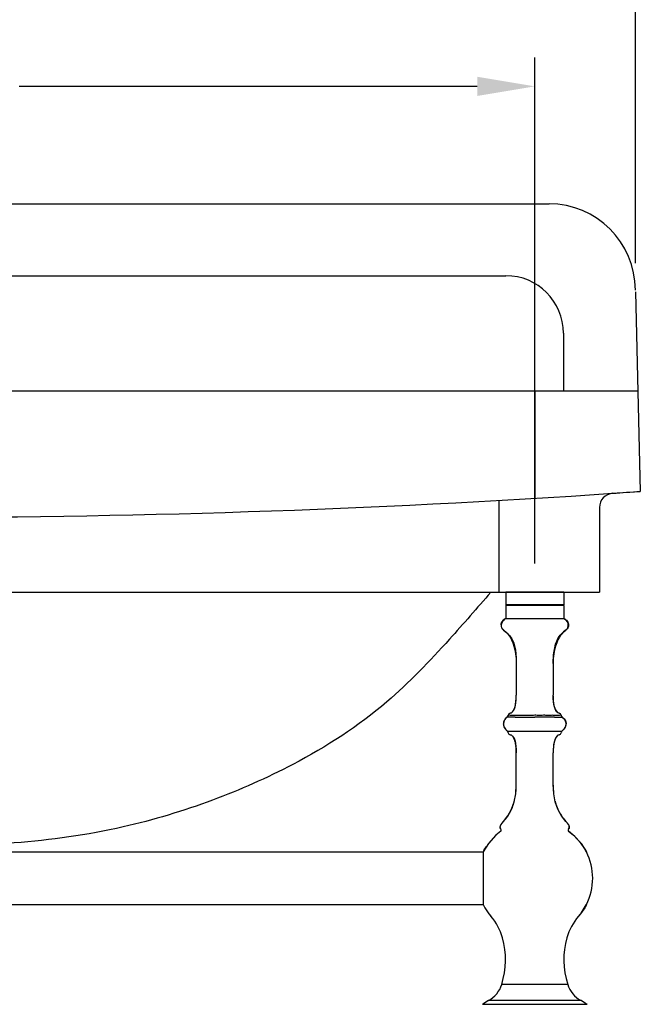
# Model space of a CAD drawing. Units: millimetres. Extents: x 13948 to 15254, y -4404 to -2983.
# Drawn here: x 14974 to 15190, y -3802 to -3460 of the extents above; entities that cross this region are included whole.
import ezdxf

# ---------------------------------------------------------------- set-up
doc = ezdxf.new("R2010")
doc.units = ezdxf.units.MM
doc.layers.add('图层2', color=3, linetype='Continuous')
doc.styles.get("Standard").update_dxf_attribs({"font": 'arial.ttf'})
doc.dimstyles.get("Standard").update_dxf_attribs({"dimscale": 0, "dimtxt": 30, "dimasz": 20, "dimexe": 10, "dimexo": 10, "dimgap": 7, "dimtad": 0, "dimdec": 0, "dimdsep": 46, "dimlunit": 6, "dimtxsty": 'Standard', "dimcen": 1, "dimadec": 0, "dimazin": 0, "dimtfac": 1, "dimtdec": 0, "dimtmove": 0, "dimatfit": 3, "dimfxl": 0, "dimtolj": 1, "dimtzin": 0, "dimarcsym": 0})

# ---------------------------------------------------------------- blocks, each defined once
blk = doc.blocks.new('*D2')
at = {"layer": 'DEFPOINTS', "color": 0}
for p in [(15188.53298391156, -3430.062377909191), (15188.53298391156, -3554.798676514578), (14677.67570172316, -3589.173676514286)]:
    blk.add_point(p, dxfattribs=at)
at = {"layer": '图层2', "color": 0, "lineweight": -2}
for p, q in [((14677.67570172316, -3579.173676514286), (14677.67570172316, -3420.062377909191)), ((15188.53298391156, -3544.798676514578), (15188.53298391156, -3420.062377909191)), ((14697.67570172316, -3430.062377909191), (14886.1942969387, -3430.062377909191)), ((15168.53298391156, -3430.062377909191), (14966.16974032206, -3430.062377909191))]:
    blk.add_line(p, q, dxfattribs=at)
at = {"layer": '图层2', "color": 0}
for points in [[(14697.67570172316, -3426.729044575858), (14697.67570172316, -3433.395711242525), (14677.67570172316, -3430.062377909191)], [(15168.53298391156, -3426.729044575858), (15168.53298391156, -3433.395711242525), (15188.53298391156, -3430.062377909191)]]:
    blk.add_solid(points, dxfattribs=at)
at = {"layer": '图层2', "color": 0, "insert": (14926.18201863038, -3430.062377909191), "char_height": 30, "attachment_point": 5}
blk.add_mtext('\\A1;512', dxfattribs=at)
blk = doc.blocks.new('*D3')
at = {"layer": 'DEFPOINTS', "color": 0}
for p in [(14713.53298391156, -3483.343172947316), (14713.53298391156, -3659.173676514286), (15153.53298391156, -3659.173676514286)]:
    blk.add_point(p, dxfattribs=at)
at = {"layer": '图层2', "color": 0, "lineweight": -2}
for p, q in [((14713.53298391156, -3649.173676514286), (14713.53298391156, -3473.343172947316)), ((15153.53298391156, -3649.173676514286), (15153.53298391156, -3473.343172947316)), ((14733.53298391156, -3483.343172947316), (14892.83925949137, -3483.343172947316)), ((15133.53298391156, -3483.343172947316), (14974.22670833175, -3483.343172947316))]:
    blk.add_line(p, q, dxfattribs=at)
at = {"layer": '图层2', "color": 0}
for points in [[(14733.53298391156, -3480.009839613982), (14733.53298391156, -3486.676506280649), (14713.53298391156, -3483.343172947316)], [(15133.53298391156, -3480.009839613982), (15133.53298391156, -3486.676506280649), (15153.53298391156, -3483.343172947316)]]:
    blk.add_solid(points, dxfattribs=at)
at = {"layer": '图层2', "color": 0, "insert": (14933.53298391156, -3483.343172947316), "char_height": 30, "attachment_point": 5}
blk.add_mtext('\\A1;440', dxfattribs=at)

msp = doc.modelspace()

# ---------------------------------------------------------------- linework, layer by layer
at = {"color": 7, "linetype": 'Continuous'}
for p, q in [((15143.44965057823, -3659.173676514286), (15143.44965057823, -3663.527843172882)), ((15163.61631724489, -3659.173676514286), (15143.44965057823, -3659.173676514286)), ((15163.61631724489, -3659.173676514286), (15163.61631724489, -3663.527843172882)), ((15143.67881787629, -3663.757009225016), (15143.44965121549, -3663.527842535619)), ((15163.61631724489, -3663.527843171415), (15143.44965057823, -3663.527843171415)), ((15143.44965057823, -3663.757009847619), (15143.44965057823, -3668.340343180952)), ((15163.61627397676, -3663.757009847619), (15143.44969384709, -3663.757009847619)), ((15163.38714994756, -3663.757009225016), (15163.61631660763, -3663.527842535619)), ((15163.61631724489, -3663.757009847619), (15163.61631724489, -3668.340343180952)), ((15143.44965057823, -3668.340343180952), (15142.53108524629, -3668.961772918084)), ((15143.45003901976, -3668.340343180952), (15163.61627397676, -3668.340343180952)), ((15163.61631724489, -3668.340343181686), (15164.53488257683, -3668.961772918084)), ((15141.79868680003, -3670.339111654484), (15141.82506771943, -3670.984222264952)), ((15141.82506771943, -3670.984222264952), (15142.00671560416, -3671.526553609081)), ((15142.00671560416, -3671.526553609081), (15142.28175298876, -3671.94261837175)), ((15142.28175298876, -3671.94261837175), (15142.62988113176, -3672.28257992775)), ((15147.05684998503, -3682.227332694417), (15147.11631724489, -3683.923676575153)), ((15160.00911783883, -3682.227332694417), (15159.94965057823, -3683.923676575153)), ((15160.17721669943, -3680.660153826952), (15160.00911783883, -3682.227332694417)), ((15147.11631724489, -3683.923676575153), (15147.11631724489, -3695.032086958552)), ((15159.94965057823, -3683.923676575153), (15159.94965057823, -3695.032086956351)), ((15147.01124294369, -3697.234728667952), (15147.08997934576, -3696.179397409282)), ((15147.08997934576, -3696.179397409282), (15147.11630758616, -3695.032086956351)), ((15159.97598847809, -3696.179397407815), (15159.94966023769, -3695.032088424483)), ((15146.17106812249, -3700.317085181819), (15146.45910403769, -3699.737038321753)), ((15146.45910403769, -3699.737038321753), (15146.69593441169, -3699.024683535015)), ((15146.69593441169, -3699.024683535015), (15146.87994556943, -3698.186888181013)), ((15146.87994556943, -3698.186888181013), (15147.01124294369, -3697.234728667952)), ((15143.31602513536, -3703.251942420685), (15142.86723761376, -3703.953645453486)), ((15143.96122635943, -3702.608959670019), (15143.31602513536, -3703.251942420685)), ((15143.95972511683, -3702.609036676616), (15143.31688357682, -3703.252423792415)), ((15145.03806403269, -3701.249054848285), (15145.45663096903, -3701.074323254616)), ((15145.45663096903, -3701.074323254616), (15145.83560499743, -3700.763256694418)), ((15145.83560499743, -3700.763256694418), (15146.17106812249, -3700.317085181819)), ((15162.02790548003, -3701.249055258219), (15161.60933695456, -3701.074323296414)), ((15163.10566332749, -3702.609754277752), (15163.7499426885, -3703.251942420685)), ((15163.10626388349, -3702.609054455549), (15163.74908424629, -3703.252423792415)), ((15163.74908424629, -3703.252423792415), (15164.19935095109, -3703.953386430613)), ((15163.7499426885, -3703.251942420685), (15164.19873021009, -3703.953645453486)), ((15142.86723761376, -3703.953645453486), (15142.64350473663, -3704.687213893484)), ((15142.64350473663, -3704.687213893484), (15142.65942327956, -3705.431025241613)), ((15142.64946960689, -3704.965928972614), (15142.66010517323, -3705.430579594951)), ((15142.65942327956, -3705.431025241613), (15142.91604355556, -3706.161495085019)), ((15142.66010517323, -3705.430579594951), (15142.91627804843, -3706.16097320982)), ((15142.91604355556, -3706.161495085019), (15143.39993537349, -3706.854935409153)), ((15142.91627804843, -3706.16097320982), (15143.39643253349, -3706.85576699595)), ((15143.39643253349, -3706.85576699595), (15144.07179061103, -3707.496753548748)), ((15143.39993537349, -3706.854935409153), (15144.07099889849, -3707.497895306219)), ((15163.66953528963, -3706.85576699595), (15162.99412288749, -3707.496796952551)), ((15163.66603245036, -3706.854935409153), (15163.02270608243, -3707.471314945817)), ((15164.14992426756, -3706.161495085019), (15163.66603245036, -3706.854935409153)), ((15164.14968977469, -3706.16097320982), (15163.66953528963, -3706.85576699595)), ((15164.40586265063, -3705.430579594951), (15164.14968977469, -3706.16097320982)), ((15164.40654454429, -3705.431025241613), (15164.14992426756, -3706.161495085019)), ((15164.19873021009, -3703.953645453486), (15164.37456230023, -3704.530158276082)), ((15164.19935095109, -3703.953386430613), (15164.42288251869, -3704.687009172486)), ((15164.42288251869, -3704.687009172486), (15164.40586265063, -3705.430579594951)), ((15164.41052257696, -3705.245147305417), (15164.40654454429, -3705.431025241613)), ((15144.06978708423, -3707.49918700322), (15162.99627848343, -3707.49909531748)), ((15145.03806789296, -3708.76496584575), (15145.45663417736, -3708.939698455083)), ((15162.02790152956, -3708.764965457818), (15161.60933364576, -3708.939698455083)), ((15147.08998040983, -3713.834667534085), (15147.11630758616, -3714.981932429416)), ((15147.11631724489, -3726.090344031617), (15147.11631724489, -3714.981932796086)), ((15159.94965057823, -3726.090344031617), (15159.94965057823, -3714.981932796086)), ((15159.97598842529, -3713.834623452681), (15159.94966023769, -3714.981932796086)), ((15146.93145951543, -3729.242921043818), (15147.11630661303, -3726.090344003751)), ((15160.13450830843, -3729.242921043818), (15159.94966121009, -3726.090344031617)), ((15146.38413474696, -3732.100579389485), (15146.93145951543, -3729.242921043818)), ((15160.68183307689, -3732.100579389485), (15160.13450830843, -3729.242921043818)), ((15145.48345739869, -3734.662589465753), (15146.38413474696, -3732.100579389485)), ((15161.58251042516, -3734.662589465753), (15160.68183307689, -3732.100579389485)), ((15142.65864083856, -3738.896646877216), (15144.23855256169, -3736.92822169688)), ((15144.23855256169, -3736.92822169688), (15145.48345739869, -3734.662589465753)), ((15162.82741537143, -3736.928221833281), (15161.58251042516, -3734.662589465753)), ((15164.40734888776, -3738.896669724219), (15162.82741526216, -3736.92822169688)), ((15141.52221944036, -3740.880185589685), (15141.60083111489, -3740.451073113948)), ((15141.58674442909, -3741.264409559485), (15141.52221944036, -3740.880185589685)), ((15141.60083111489, -3740.451073113948), (15141.81896484609, -3739.977361128681)), ((15141.81896484609, -3739.977361128681), (15142.17300602736, -3739.459338631753)), ((15142.17300602736, -3739.459338631753), (15142.65923649516, -3738.897404021149)), ((15164.89296493003, -3739.459342252948), (15164.40663407769, -3738.897301003218)), ((15165.24700297703, -3739.977361128681), (15164.89296179649, -3739.459338631753)), ((15165.27694471303, -3740.042382963948), (15165.24700297703, -3739.977361128681)), ((15165.46513670896, -3740.451073113948), (15165.24700297703, -3739.977361128681)), ((15165.47168244303, -3740.486799672951), (15165.46513670896, -3740.451073113948)), ((15165.54374888729, -3740.880188340419), (15165.46513670896, -3740.451073113948)), ((15165.47922339403, -3741.264409559485), (15165.54374838349, -3740.880185589685)), ((15141.79801701003, -3741.603452625019), (15141.58674309736, -3741.264407421816)), ((15165.26794941389, -3741.603454174553), (15165.47922339403, -3741.264409559485)), ((14933.53298391156, -3749.465343180952), (15135.59352215229, -3749.465343180952)), ((15135.59352215229, -3749.419509847617), (15135.59352215229, -3767.844509847615)), ((14933.53298391156, -3767.798676514286), (15135.59352215229, -3767.798676514286)), ((15169.65080063976, -3770.752671066216), (15171.47244567083, -3767.844509841018)), ((15168.76738470636, -3771.845919693747), (15169.65080063976, -3770.752671066216)), ((15164.99983315082, -3795.505974317816), (15142.06613467229, -3795.505974317816)), ((15135.34083883936, -3802.449318696481), (15171.72512898376, -3802.449318696481)), ((15169.63548810589, -3801.132811029286), (15137.43047971796, -3801.132811029286))]:
    msp.add_line(p, q, dxfattribs=at)
for points in [[(15142.53108524629, -3668.961772918082), (15142.00739498176, -3669.646495473818), (15141.79868680003, -3670.33911165448)], [(15164.53488257683, -3668.961772918082), (15165.05857284209, -3669.646495473818), (15165.26728102309, -3670.33911165448), (15165.24090010369, -3670.984222264952), (15165.05925221969, -3671.52655360908), (15164.78421483509, -3671.942618371751), (15164.43608669209, -3672.282579927748), (15164.02929368129, -3672.607004553552), (15163.57826169256, -3672.976458530014)], [(15142.62988113176, -3672.282579927748), (15143.03667414256, -3672.607004553552), (15143.48770613129, -3672.976458530014), (15143.96854230396, -3673.450968896751), (15144.46433969616, -3674.065843744879), (15144.95968615583, -3674.821920838817), (15145.43912730116, -3675.717480573482), (15145.88720875183, -3676.750803344547), (15146.28847612676, -3677.920169546952), (15146.62747504416, -3679.22385957562), (15146.88875112443, -3680.660153826952), (15147.05684998503, -3682.227332694419)], [(15163.57826169256, -3672.976458530014), (15163.09742551989, -3673.450968896751), (15162.60162812769, -3674.065843744879), (15162.10628166803, -3674.821920838817), (15161.62684052196, -3675.717480573482), (15161.17875907129, -3676.750803344547), (15160.77749169709, -3677.920169546952), (15160.43849277896, -3679.223859576347), (15160.17721669943, -3680.660153826952)], [(15161.60933685483, -3701.074323254615), (15161.23036282569, -3700.763256694415), (15160.89489970063, -3700.31708518182), (15160.60686378543, -3699.737038321021), (15160.37003341216, -3699.024683534283), (15160.18602225369, -3698.186888179552), (15160.05472487943, -3697.234728666487), (15159.97598847809, -3696.179397407816)], [(15143.31688357682, -3703.252423792414), (15142.86661687203, -3703.953386430613), (15142.64308530443, -3704.687009172484)], [(15162.71858920196, -3701.993505231882), (15162.72680225589, -3702.037115025952), (15162.84461770016, -3702.330242415816), (15163.05243896949, -3702.568490225617), (15163.10615098169, -3702.608959670018)], [(15145.45663417809, -3708.939698455083), (15145.83560751276, -3709.250765724412), (15146.17107000496, -3709.696937666754), (15146.45910535843, -3710.276984680814), (15146.69593525649, -3710.989339340681), (15146.87994604389, -3711.827134276681), (15147.01124315416, -3712.779293106279), (15147.08997939783, -3713.834623452683)], [(15161.60933364576, -3708.939698455083), (15161.23036031036, -3709.250765724412), (15160.89489781889, -3709.696937666754), (15160.60686246543, -3710.276984680814), (15160.37003256736, -3710.989339340681), (15160.18602177996, -3711.827134276681), (15160.05472466896, -3712.779293106279), (15159.97598842529, -3713.834623452683)], [(15141.72680592063, -3742.28243536315), (15139.99522928556, -3743.684647401481), (15137.41516718336, -3746.511348630483), (15135.57005874236, -3749.465343954615)], [(15165.33916190249, -3742.28243536315), (15167.07073853756, -3743.684647401481), (15169.65080063976, -3746.511348630483), (15171.49590908076, -3749.465343954615)], [(15171.47244567083, -3749.419510046347), (15170.91254614896, -3748.402383222819), (15169.45154361989, -3746.250818416221), (15167.49618068363, -3744.081285455016), (15165.33916494949, -3742.282436955952)], [(15135.79295176216, -3749.108495043146), (15135.97723192563, -3748.707796193687), (15136.73647984363, -3747.597918495084)], [(15135.57005724123, -3767.79867260708), (15136.15342167489, -3768.861636473149), (15137.61442420469, -3771.013201280482), (15138.29860195096, -3771.845943231549)], [(15171.49591058189, -3767.79867260708), (15170.91254614822, -3768.861636473149), (15169.45154361842, -3771.013201280482), (15168.76736587216, -3771.845943231549)], [(15171.40440292023, -3767.970717089213), (15171.08873589749, -3768.556223502287), (15170.35237152223, -3769.632649764549)], [(15136.28238777956, -3769.051560122817), (15136.18993741056, -3768.923422894549), (15136.17693277863, -3768.896260412678)], [(15169.22966044629, -3771.273842261819), (15169.14514624363, -3771.397386135751), (15168.76784458116, -3771.845391838221)]]:
    msp.add_lwpolyline(points, dxfattribs=at)
for centre, radius, start, end in [((15145.25217560509, -3702.140543355351), 0.9166666666666666, 103.5050613837411, 170.7645919504028), ((15161.81379221876, -3702.140543355351), 0.9166666666666666, 9.23431242013512, 76.49493861625886), ((15143.44260726136, -3708.167710186753), 0.9166666666666666, 9.235405806098514, 46.8275767376825), ((15145.25217560509, -3707.873476401482), 0.9166666666666666, 189.2354058069039, 256.4951541507988), ((15161.81379221876, -3707.873476401482), 0.9166666666666666, 283.5048458481352, 350.7645941936961), ((15163.62336056249, -3708.167710186753), 0.9166666666666666, 133.1640466733596, 170.7645941933318), ((15141.45822444629, -3741.911040712416), 0.4583333333333333, 305.8417026517078, 42.15212252886972), ((15165.60774337756, -3741.911040712416), 0.4583333333333333, 137.8486758202573, 234.1582973482923), ((15153.53298391156, -3758.632009847619), 20.16666666666666, 332.9643082106205, 27.03569178937942), ((15123.56095474169, -3784.629098495549), 19.50915910606667, 15.81651361260247, 40.93766045317276), ((15183.50501308216, -3784.629098495549), 19.50915910606667, 139.0623395468272, 164.1834863873976), ((15183.50501308143, -3784.629098495549), 19.50915910606667, 139.0623395468279, 164.1834863873963), ((15115.30395680569, -3786.968163973017), 28.09107277533333, 342.3060043120036, 15.81651361260247), ((15191.76201101816, -3786.968163973017), 28.09107277533333, 164.1834863873976, 197.6939956879964), ((15191.76201101742, -3786.968163973017), 28.09107277533333, 164.1834863873963, 197.693995688005), ((15133.14716958356, -3792.881062427485), 9.297209295733332, 297.4328822791671, 343.6004864719301), ((15173.91879824029, -3792.881062427485), 9.297209295733332, 196.3995135280699, 242.5671177208329), ((15173.21334287063, -3860.24619959575), 69.09997108006667, 121.187604184956, 123.2355826212665), ((15133.85262495249, -3860.24619959575), 69.09997108006667, 56.76441737873348, 58.81239581504404)]:
    msp.add_arc(centre, radius, start, end, dxfattribs=at)
for points, start_tangent, end_tangent in [([(15143.44965057823, -3668.340343181683), (15141.96465832809, -3671.435623542012), (15143.78656694556, -3673.258067337344), (15147.11049799849, -3683.38713462268)], (-0.894427190999916, -0.447213595499958), (0.02179255371164988, -0.9997625141015866)), ([(15160.01567973043, -3682.137788302482), (15163.27940087829, -3673.258067337344), (15165.10130949576, -3671.435623542012), (15164.50978022189, -3668.938552149818)], (0.0750571720335189, 0.9971792320973852), (-0.737934425803318, 0.6748724199538216)), ([(15164.50978022189, -3668.938552149818), (15163.61631724489, -3668.340343181683)], (-0.7379344254797171, 0.6748724203076608), (-0.8944271908809299, 0.44721359573793)), ([(15159.94965057823, -3683.923676575155), (15160.01567973043, -3682.137788302482)], (0, 1), (0.07505717204091485, 0.9971792320968287)), ([(15147.11049799849, -3683.38713462268), (15147.11602836289, -3683.803683842946)], (0.02179255382970781, -0.9997625140990132), (0.004820052363887107, -0.999988383480133)), ([(15147.01605089116, -3697.188027166215), (15147.06887422069, -3696.552477030483)], (0.1009840223087975, 0.9948880475904496), (0.06568667504357753, 0.997840298204938)), ([(15147.06887422069, -3696.552477030483), (15147.09145768269, -3696.147850441818)], (0.06568667611771223, 0.997840298134229), (0.04608014507155184, 0.9989377459232307)), ([(15147.09145768269, -3696.147850441818), (15147.11630758616, -3695.032087323015)], (0.04608014486319294, 0.9989377459328421), (0.0001472121471582171, 0.999999989164292)), ([(15159.95191736143, -3695.374256251219), (15159.96707992423, -3695.971349831815)], (0.01317989773177845, -0.9999131413756797), (0.03809212721780324, -0.9992742315520914)), ([(15159.96707992423, -3695.971349831815), (15160.5029389725, -3699.45950718435), (15162.02790548003, -3701.249055258216)], (0.03809212725624643, -0.999274231550626), (0.9717477909975608, -0.2360216741982845)), ([(15146.26967927543, -3700.14393081142), (15146.43633968729, -3699.79204726182)], (0.4705908361552001, 0.8823515540456366), (0.3880116991663446, 0.9216544478870843)), ([(15146.43633968729, -3699.79204726182), (15146.53328641996, -3699.543731262746)], (0.3880116989006732, 0.9216544479989307), (0.34033855232911, 0.9403029670263335)), ([(15146.63025248769, -3699.252624100619), (15146.68431800176, -3699.067089753086)], (0.2929765734732419, 0.956119619815365), (0.2669861905112095, 0.9637003549217529)), ([(15146.68431800176, -3699.067089753086), (15146.70618431876, -3698.986455081023)], (0.2669861885597766, 0.9637003554623831), (0.256535234851523, 0.9665348794946171)), ([(15146.70618431876, -3698.986455081023), (15146.87370759776, -3698.222059363949)], (0.2565352383676263, 0.966534878561382), (0.1761704742832466, 0.9843596720664739)), ([(15146.87370759776, -3698.222059363949), (15146.88383526036, -3698.164630288214)], (0.176170471081892, 0.984359672639419), (0.1711899577215166, 0.9852380414779495)), ([(15146.88383526036, -3698.164630288214), (15146.89258938376, -3698.113581415614)], (0.1711899609348415, 0.9852380409196183), (0.1668601543048304, 0.9859805722758275)), ([(15146.89258938376, -3698.113581415614), (15146.95715024422, -3697.687939275615)], (0.1668601503197181, 0.9859805729502388), (0.1339047561875661, 0.9909942059721383)), ([(15143.25956464556, -3703.323851465952), (15143.21224872783, -3703.385723736485), (15143.04062662296, -3703.635878855616)], (-0.6153755878345344, -0.7882340299031128), (-0.5294755607095964, -0.8483251915458236)), ([(15143.92323913249, -3702.639920473884), (15143.25956464556, -3703.323851465952)], (-0.7606878255970428, -0.6491178875893368), (-0.615375588701713, -0.788234029226105)), ([(15143.95972812936, -3702.609036676614), (15143.92323913249, -3702.639920473884)], (-0.7658776523938524, -0.6429863307751429), (-0.7606878243766192, -0.6491178890195264)), ([(15143.96008161143, -3702.609449026283), (15144.05691350189, -3702.487656147749), (15144.15374539236, -3702.340221024016), (15144.25057728283, -3702.173385804547), (15144.34740917329, -3701.99339263881)], (0.6653466171213537, 0.7465345799661065), (0.4657933269900856, 0.8848935396597194)), ([(15143.96122635943, -3702.608959670018), (15144.34739143836, -3701.99342642715)], (0.818853377612996, 0.5740027403870019), (0.1604911940700393, 0.9870372721564131)), ([(15146.74159335176, -3702.609122666551), (15145.57047939676, -3702.614366381952), (15144.68642515389, -3702.609229603418), (15144.14722267176, -3702.611218734149), (15143.96122635943, -3702.608959670018)], (-0.9999210249658523, -0.01256757061804778), (-0.9997875086465292, 0.02061401354337496)), ([(15144.58930935269, -3701.992354191148), (15144.55123732089, -3702.009475116944), (15144.50881094349, -3702.010666703681), (15144.46189282463, -3702.011234686476), (15144.41494677529, -3701.990880425815), (15144.34739143836, -3701.99342642715)], (-0.6039097959861042, 0.7970526697226616), (-0.7990413998765792, -0.6012760108995509)), ([(15153.53298399956, -3701.993411693015), (15151.79644032989, -3701.994690448147), (15150.11727460723, -3701.995322156151), (15148.55805313389, -3701.995790929947), (15147.17762981123, -3701.995584198884), (15146.02846981903, -3701.995033759616), (15145.15452220823, -3701.993882728412), (15144.58930935269, -3701.992354191148)], (-0.9999995781309651, -0.0009185520628388573), (-0.9999909083313002, 0.00426418277533129)), ([(15145.03806481149, -3701.249054659084), (15145.44863515116, -3701.079157723819)], (0.9717473697722651, 0.2360234084591716), (0.8572580825624122, 0.5148869583524296)), ([(15145.44863515116, -3701.079157723819), (15145.58686497769, -3700.986232486283)], (0.8572580831220217, 0.5148869574207111), (0.8013135158392826, 0.5982446400372406)), ([(15145.58686497769, -3700.986232486283), (15145.82259314876, -3700.776911164553)], (0.8013135171424866, 0.5982446382916756), (0.6930157247853624, 0.7209224682309595)), ([(15145.96073582449, -3700.619200182547), (15146.15380182656, -3700.345135092349)], (0.6251725612710866, 0.7804865589065259), (0.528540427519125, 0.8489081319423796)), ([(15146.15380182656, -3700.345135092349), (15146.26967927543, -3700.14393081142)], (0.5285404265933448, 0.8489081325187816), (0.4705908361589825, 0.8823515540436192)), ([(15146.76745519583, -3702.609018400478), (15148.25000282209, -3702.603090832686), (15149.89136222529, -3702.607956717881), (15151.70365315996, -3702.608683836951), (15153.54058814263, -3702.609449026283)], (0.9999668416656158, 0.008143437191588568), (0.999999907687622, -0.0004296798198974957)), ([(15162.53972561596, -3701.98678694888), (15162.01608007889, -3701.993736395415), (15161.15405048996, -3701.997944398477), (15160.00543146896, -3701.993893619153), (15158.61490937189, -3701.995405602152), (15157.03811973183, -3701.993632182885), (15155.32999567243, -3701.995007310484), (15153.53298399956, -3701.993411936483)], (-0.9990973660629651, -0.04247885504631334), (-0.9999999999791415, -6.458877021247133e-06)), ([(15160.41602234709, -3702.612555581013), (15158.91234284889, -3702.604385023019), (15157.27175005403, -3702.609305961748), (15155.45755457569, -3702.60461577661), (15153.54057911016, -3702.609036676614)], (-0.9999508149899945, 0.009918044204674322), (-0.9999999999960938, -2.795109900757522e-06)), ([(15160.41600730716, -3702.612580460815), (15161.55563500736, -3702.615209117618), (15162.42056879649, -3702.609064380477), (15162.94158149456, -3702.611365513744), (15163.10671278176, -3702.609386695883), (15163.10674442803, -3702.609385522547)], (0.9999508149906782, -0.009918044135747706), (0.1261386926531759, 0.9920126159559403)), ([(15163.10590686749, -3702.609469550079), (15162.97051438096, -3702.431698152613), (15162.84240873296, -3702.221527410888), (15162.71857638183, -3701.993426421285)], (-0.6714005596541696, 0.7410946555576204), (-0.4647381632171886, 0.8854481575165842)), ([(15163.10566579589, -3702.609757225749), (15163.32921302676, -3702.809517471417), (15163.53612909803, -3703.01224762835), (15163.72365951656, -3703.22030173835)], (0.7574100255979683, -0.6529395478324814), (0.643064391313097, -0.7658121105239302)), ([(15163.74507925556, -3703.247545829217), (15163.72296597096, -3703.220882977613)], (-0.6351519247589715, 0.7723872296167084), (-0.641582510083983, 0.7670540285757818)), ([(15163.75914474363, -3703.264745138083), (15163.74507925556, -3703.247545829217)], (-0.6309523623410179, 0.7758215751423062), (-0.6351519202595028, 0.7723872333167259)), ([(15164.03015721576, -3703.643181865619), (15163.75914474363, -3703.264745138083)], (-0.5275363922124522, 0.8495324331015679), (-0.6309523534747815, 0.7758215823529497)), ([(15142.63666391143, -3704.73570938815), (15142.63042933216, -3704.79438114268), (15142.63253752763, -3705.238479486746)], (-0.1186205075791837, -0.9929396634144781), (0.1007718333279793, -0.994909562527026)), ([(15142.63253752763, -3705.238479486746), (15142.66471934176, -3705.454540045749)], (0.1007718351231037, -0.9949095623452024), (0.1936449707846276, -0.981071671841472)), ([(15142.68589753103, -3704.462586431814), (15142.63666391143, -3704.73570938815)], (-0.2340673042106905, -0.9722203953320153), (-0.1186205073515172, -0.992939663441676)), ([(15142.66471934176, -3705.454540045749), (15142.66860454249, -3705.47379343961)], (0.1936449734280662, -0.9810716713197072), (0.2019651886991512, -0.9793927008885233)), ([(15142.66860454249, -3705.47379343961), (15142.86019937963, -3706.046922495013)], (0.2019651853511149, -0.9793927015789377), (0.4215355930451242, -0.9068118568898929)), ([(15142.83263663929, -3704.028382747615), (15142.79715083656, -3704.11340746175), (15142.68589753103, -3704.462586431814)], (-0.4005306724050174, -0.916283351623713), (-0.2340673046311567, -0.9722203952307858)), ([(15143.04062662296, -3703.635878855616), (15142.83263663929, -3704.028382747615)], (-0.5294755603837742, -0.8483251917491831), (-0.4005306724609533, -0.9162833515992619)), ([(15142.90932389683, -3706.148559531611), (15142.85950937016, -3706.04724407268)], (-0.4587629198233696, 0.8885587112820047), (-0.4233141161535705, 0.9059829794566351)), ([(15142.92302211543, -3706.174764533883), (15142.90932389683, -3706.148559531611)], (-0.4677275128351682, 0.8838727135380001), (-0.4587629251356982, 0.888558708539249)), ([(15143.21668487969, -3706.630699050284), (15142.97841000476, -3706.274735301485), (15142.92302211543, -3706.174764533883)], (-0.6050072026878444, 0.796219997673903), (-0.4677275104473813, 0.8838727148015686)), ([(15143.21500743323, -3706.631967354681), (15143.39042572829, -3706.848846878353)], (0.601200853702705, -0.7990979498829531), (0.6547121481865475, -0.7558782990779379)), ([(15143.39042572829, -3706.848846878353), (15143.40304399916, -3706.863349621547)], (0.654712132606799, -0.7558783125725047), (0.6580633795593808, -0.7529625412215979)), ([(15143.40304399916, -3706.863349621547), (15143.58155184296, -3707.055966687948)], (0.6580633805035001, -0.75296254039647), (0.7000962993766884, -0.7140484378521296)), ([(15163.62165622176, -3706.90989760508), (15163.70274706163, -3706.817126942477)], (0.6686376375653357, 0.7435884006835011), (0.6472868143841927, 0.7622465348719953)), ([(15163.70274706163, -3706.817126942477), (15163.71988283523, -3706.796818510752)], (0.6472868171473419, 0.7622465325255757), (0.6424629572371734, 0.7663167416793567)), ([(15163.71988283523, -3706.796818510752), (15164.09521038636, -3706.261326317616), (15164.11606745703, -3706.223954458553)], (0.6424629565222676, 0.7663167422787182), (0.4812612992881237, 0.8765771853108585)), ([(15164.12479666983, -3703.806077686618), (15164.09521038636, -3703.752693378351), (15164.03015721576, -3703.643181865619)], (-0.4760232707772141, 0.879432683994951), (-0.5275363908709929, 0.8495324339345776)), ([(15164.11606745703, -3706.223954458553), (15164.13302036003, -3706.192644924616)], (0.4812612993507739, 0.8765771852764621), (0.4709887574968376, 0.8821392125461749)), ([(15164.26258223496, -3704.097851846948), (15164.12479666983, -3703.806077686618)], (-0.3748761274497532, 0.9270749101708429), (-0.476023271484647, 0.8794326836120284)), ([(15164.13302036003, -3706.192644924616), (15164.24149364069, -3705.966861137814)], (0.4709887593803305, 0.8821392115405466), (0.3932201326149813, 0.9194443579174635)), ([(15164.24149364069, -3705.966861137814), (15164.39385628996, -3705.490501140884)], (0.393220134492637, 0.9194443571144438), (0.2088797830078852, 0.9779413255664057)), ([(15164.39348520569, -3704.521784306816), (15164.26258223496, -3704.097851846948)], (-0.209595966589694, 0.9777880807155158), (-0.3748761273253604, 0.927074910221143)), ([(15164.43489216616, -3704.787627189616), (15164.39348520569, -3704.521784306816)], (-0.09672957267408536, 0.995310700118455), (-0.2095959660739909, 0.9777880808260604)), ([(15164.39385628996, -3705.490501140884), (15164.43217652576, -3705.25275842395)], (0.2088797814534817, 0.977941325898413), (0.1081714104505976, 0.994132257781191)), ([(15164.43217652576, -3705.25275842395), (15164.44557151909, -3705.00700984762), (15164.43489216616, -3704.787627189616)], (0.1081714097545415, 0.9941322578569289), (-0.0967295727752313, 0.9953107001086251)), ([(15143.58155184296, -3707.055966687948), (15143.95406351436, -3707.400223686017), (15144.07179061103, -3707.496753548744)], (0.7000963006950653, -0.7140484365595129), (0.7812608833454778, -0.6242046396449195)), ([(15145.44333069449, -3708.931690108954), (15145.03806789296, -3708.764965845751)], (-0.8592583689889233, 0.5115418412236635), (-0.9717468443474062, 0.2360255717096307)), ([(15145.46208276923, -3708.943029633482), (15145.44333069449, -3708.931690108954)], (-0.8521348972513589, 0.5233221922357357), (-0.8592583732752549, 0.5115418340237315)), ([(15145.80343016536, -3709.217428415285), (15145.46208276923, -3708.943029633482)], (-0.7022454246729544, 0.7119349433241088), (-0.8521349016768206, 0.5233221850296769)), ([(15145.85796392669, -3709.274787481146), (15145.80343016536, -3709.217428415285)], (-0.6758428627567, 0.7370457413626569), (-0.7022454260617299, 0.7119349419542348)), ([(15146.14972773529, -3709.662358626286), (15145.85796392669, -3709.274787481146)], (-0.5305829948572247, 0.8476329899008996), (-0.6758428646651786, 0.7370457396126545)), ([(15146.20813280436, -3709.759356039612), (15146.14972773529, -3709.662358626286)], (-0.5013280093071282, 0.865257318422764), (-0.5305829953649627, 0.8476329895830765)), ([(15146.43775181229, -3710.22533029635), (15146.20813280436, -3709.759356039612)], (-0.3873159698420816, 0.9219470372560932), (-0.50132800724767, 0.8652573196160088)), ([(15146.46710164196, -3710.296762381621), (15146.43775181229, -3710.22533029635)], (-0.3728672210405297, 0.9278847102272527), (-0.3873159693167978, 0.9219470374767683)), ([(15146.67724993856, -3710.921590145618), (15146.56302884989, -3710.554512569549), (15146.46710164196, -3710.296762381621)], (-0.2703705260308342, 0.9627563443851254), (-0.3728672173751089, 0.9278847117001894)), ([(15162.02790153029, -3708.764965457819), (15160.50293897323, -3710.554512569549), (15159.97584891303, -3713.83755888995)], (-0.971747117057656, -0.2360244489245432), (-0.04740530708287803, -0.9988757364459196)), ([(15162.99407224716, -3707.496837410544), (15163.02393064643, -3707.472828004617)], (0.7812746154061608, 0.624187452070254), (0.777318336885638, 0.6291074654948435)), ([(15163.02393064643, -3707.472828004617), (15163.11190430876, -3707.400223686017), (15163.60140658796, -3706.932265107017)], (0.7773183354895836, 0.6291074672197933), (0.6736218947257916, 0.7390761415077844)), ([(15163.60140658796, -3706.932265107017), (15163.62165622176, -3706.90989760508)], (0.6736218916732981, 0.7390761442899423), (0.6686376481778515, 0.7435883911406846)), ([(15146.72390325663, -3711.095526574215), (15146.67724993856, -3710.921590145618)], (-0.2480826485254812, 0.968738870646049), (-0.2703705280919763, 0.9627563438062956)), ([(15146.86182724649, -3711.726685004686), (15146.72390325663, -3711.095526574215)], (-0.1819785683241391, 0.9833024970326765), (-0.2480826462674511, 0.9687388712243041)), ([(15146.88686392776, -3711.866899002415), (15146.86182724649, -3711.726685004686)], (-0.1696947207322457, 0.9854966776989181), (-0.1819785694022773, 0.9833024968331469)), ([(15146.89615930763, -3711.921649146948), (15146.88686392776, -3711.866899002415)], (-0.165087212461173, 0.9862789728478448), (-0.1696947148365101, 0.985496678714117)), ([(15146.98026219976, -3712.505706154551), (15146.89615930763, -3711.921649146948)], (-0.1214484591698385, 0.9925977391497889), (-0.1650872139451759, 0.9862789725994465)), ([(15147.08089864409, -3713.659142456882), (15147.01389176789, -3712.804857098948)], (-0.0558722088955251, 0.9984379281022607), (-0.1022720343068915, 0.9947564681864252)), ([(15147.09026278569, -3713.840594995548), (15147.08089864409, -3713.659142456882)], (-0.0472642683412964, 0.9988824199765266), (-0.05587221064490488, 0.998437928004366)), ([(15147.11630758616, -3714.981932796086), (15147.09026278569, -3713.840594995548)], (-0.0001471984214723679, 0.9999999891663123), (-0.04726426804381445, 0.9988824199906026)), ([(15159.97584891303, -3713.83755888995), (15159.95045388549, -3714.779761244811)], (-0.04740530705673891, -0.99887573644716), (-0.007749531922100999, -0.9999699719266516)), ([(15147.08310089396, -3727.456503720284), (15147.11082340636, -3726.64831786268)], (0.04923906782553018, 0.9987870214413447), (0.01961390957657116, 0.9998076287722164)), ([(15147.11082340636, -3726.64831786268), (15147.11489945196, -3726.371544425819)], (0.01961390922067679, 0.9998076287791984), (0.009869809035517277, 0.9999512922485787)), ([(15147.11489945196, -3726.371544425819), (15147.11593766423, -3726.23219374915)], (0.009869807728023816, 0.9999512922614842), (0.00503871639354253, 0.9999873055879787)), ([(15159.95003016109, -3726.232193962546), (15159.95106866889, -3726.371574561416)], (0.005038724882558654, -0.9999873055452044), (0.009870860815436304, -0.999951281866653)), ([(15159.95106866889, -3726.371574561416), (15159.95514593329, -3726.648395158953)], (0.009870860101963162, -0.9999512818736958), (0.01961665772154439, -0.9998075748561999)), ([(15159.95514593329, -3726.648395158953), (15159.98287219669, -3727.456610547152)], (0.0196166586489604, -0.9998075748380035), (0.04924310295758697, -0.9987868225057379)), ([(15146.92209256296, -3729.31846546808), (15146.96060826583, -3728.99348631982)], (0.1246864458180115, 0.9921961954317665), (0.1107515102023044, 0.9938481287339171)), ([(15146.96060826583, -3728.99348631982), (15147.08310089396, -3727.456503720284)], (0.1107515094639446, 0.9938481288161979), (0.04923906826480137, 0.9987870214196891)), ([(15159.98287219669, -3727.456610547152), (15160.10537748289, -3728.993647169154)], (0.04924310304273886, -0.9987868225015397), (0.1107583232891119, -0.9938473694799341)), ([(15160.10537748289, -3728.993647169154), (15160.14386896816, -3729.318415392415)], (0.1107583242207885, -0.9938473693761044), (0.1246842723237362, -0.9921964685661306)), ([(15145.53940453316, -3734.53540219675), (15146.32490152529, -3732.316648958214)], (0.3986985730731825, 0.9170820289534675), (0.2701722962807244, 0.9628119911604761)), ([(15146.32490152529, -3732.316648958214), (15146.44952487103, -3731.849464562881)], (0.2701722958446524, 0.9628119912828411), (0.2454015730276926, 0.9694215120140125)), ([(15160.61642884936, -3731.849408848618), (15160.74111573476, -3732.316825130553)], (0.2453986657231023, -0.9694222479710898), (0.2701817878683364, -0.9628093276990358)), ([(15160.74111573476, -3732.316825130553), (15161.52662507989, -3734.535544321879)], (0.2701817881541603, -0.9628093276188285), (0.3987073677782534, -0.9170782054325228)), ([(15142.65854532776, -3738.896746507146), (15144.16237642283, -3737.041138644613)], (0.6920316594488479, 0.7218671500494214), (0.5631228511379267, 0.826373193252475)), ([(15144.16237642283, -3737.041138644613), (15144.27169445216, -3736.878376417145)], (0.56312285106911, 0.8263731932993695), (0.5519729745326276, 0.833862000204832)), ([(15144.27169445216, -3736.878376417145), (15145.39597031036, -3734.855713844822)], (0.5519729729215115, 0.8338620012713066), (0.4186917201550577, 0.9081284289535257)), ([(15145.39597031036, -3734.855713844822), (15145.53940453316, -3734.53540219675)], (0.418691719851934, 0.9081284290932806), (0.3986985734638024, 0.9170820287836464)), ([(15161.52662507989, -3734.535544321879), (15161.66996763016, -3734.855649027681)], (0.3987073682059167, -0.9170782052465928), (0.4186876397025162, -0.9081303102310462)), ([(15161.66996763016, -3734.855649027681), (15162.79436453163, -3736.878514131283)], (0.4186876400702783, -0.9081303100614919), (0.551982386700878, -0.8338557697659726)), ([(15162.79436453163, -3736.878514131283), (15162.90344746676, -3737.040927420413)], (0.5519823863428536, -0.8338557700029718), (0.5631083508848697, -0.8263830741028779)), ([(15162.90344746676, -3737.040927420413), (15164.40734888776, -3738.89666972422)], (0.5631083513703197, -0.8263830737720859), (0.6920263259086896, -0.721872263111224)), ([(15141.56979103256, -3741.21594131548), (15141.52204962603, -3740.892916916352)], (-0.3051677969117048, 0.9522985958868451), (0.007785751626616602, 0.9999696905764738)), ([(15141.52204962603, -3740.892916916352), (15141.59320381683, -3740.474707192544)], (0.007785752441843491, 0.9999696905701264), (0.3007839924671258, 0.9536922930775609)), ([(15141.59320381683, -3740.474707192544), (15141.63852447829, -3740.346705369883)], (0.300783992742863, 0.9536922929905962), (0.3646272020716024, 0.9311535874974843)), ([(15141.63852447829, -3740.346705369883), (15141.78752410416, -3740.032959190618)], (0.3646272044272304, 0.9311535865750521), (0.4837608743849934, 0.8752002150446873)), ([(15141.78752410416, -3740.032959190618), (15141.87850302956, -3739.878117304884)], (0.4837608749872814, 0.8752002147117766), (0.5277472706887127, 0.849401447067648)), ([(15141.87850302956, -3739.878117304884), (15142.10755623929, -3739.544946386216)], (0.5277472716946392, 0.8494014464426493), (0.5998525182057409, 0.8001105901075373)), ([(15142.10755623929, -3739.544946386216), (15142.22125261036, -3739.398211260682)], (0.5998525181260675, 0.8001105901672693), (0.624380795095452, 0.7811201077401423)), ([(15142.22125261036, -3739.398211260682), (15142.65923649516, -3738.897404021146)], (0.6243807958029244, 0.7811201071746309), (0.6864543195884165, 0.7271729279328296)), ([(15164.40663407769, -3738.89730100322), (15164.84562753149, -3739.399352864878)], (0.6864644710900398, -0.7271633447383552), (0.6242035449405268, -0.7812617579810751)), ([(15164.84562753149, -3739.399352864878), (15164.96106201256, -3739.548484583152)], (0.6242035434174821, -0.7812617591979397), (0.5992146183258604, -0.8005884343310197)), ([(15164.96106201256, -3739.548484583152), (15165.18724486909, -3739.877763382086)], (0.5992146185359768, -0.8005884341737546), (0.5278389540378831, -0.8493444758166109)), ([(15165.18724486909, -3739.877763382086), (15165.28208174676, -3740.039559264681)], (0.5278389545142723, -0.8493444755205511), (0.4817000771041366, -0.8763361431082646)), ([(15165.28208174676, -3740.039559264681), (15165.42209545503, -3740.333180858884)], (0.4817000784182306, -0.87633614238594), (0.3707867615069854, -0.9287180290546545)), ([(15165.42209545503, -3740.333180858884), (15165.47611079809, -3740.485432719083)], (0.3707867624686826, -0.928718028670701), (0.29494964750754, -0.955512797106966)), ([(15165.47611079809, -3740.485432719083), (15165.53682372289, -3740.771900322477)], (0.2949496476035203, -0.9555127970773387), (0.1071174843549524, -0.9942463701444761)), ([(15165.54393111476, -3740.894767312878), (15165.48382389029, -3741.252040536149)], (0.006174923676890738, -0.9999809349770549), (-0.3422237938331989, -0.9396184730700076)), ([(15165.53682372289, -3740.771900322477), (15165.54393111476, -3740.894767312878)], (0.1071174832702842, -0.9942463702613353), (0.006174923325693324, -0.9999809349792235)), ([(15141.58347703456, -3741.25567824715), (15141.56979103256, -3741.21594131548)], (-0.3459532400855828, 0.938251754954014), (-0.3051677976158295, 0.9522985956612057)), ([(15141.59056669663, -3741.274317312286), (15141.58347703456, -3741.25567824715)], (-0.3650337404245479, 0.9309942901820955), (-0.3459532356746851, 0.9382517565804052)), ([(15141.61593227936, -3741.333271144947), (15141.59056669663, -3741.274317312286)], (-0.4248343751428253, 0.9052710940359276), (-0.3650337398479575, 0.930994290408171)), ([(15141.67900994089, -3741.447860833351), (15141.61593227936, -3741.333271144947)], (-0.5363286955736493, 0.8440092003670743), (-0.4248343789227618, 0.9052710922620424)), ([(15141.75990661683, -3741.559249192483), (15141.67900994089, -3741.447860833351)], (-0.634815549670243, 0.7726637159184243), (-0.5363286989642172, 0.8440091982125255)), ([(15141.79801351203, -3741.603448753746), (15141.75990661683, -3741.559249192483)], (-0.6704238107714433, 0.7419783783579519), (-0.6348155435428903, 0.7726637209526178)), ([(15165.38778410836, -3741.446558547751), (15165.26794941389, -3741.603454174553)], (-0.5351115091820619, -0.8447814348936037), (-0.670428043821665, -0.7419745535107357)), ([(15165.41895512296, -3741.394044313084), (15165.38778410836, -3741.446558547751)], (-0.484978209470334, -0.874526235363439), (-0.5351115040018445, -0.8447814381749186)), ([(15165.47019473629, -3741.287321392009), (15165.41895512296, -3741.394044313084)], (-0.3783083189982807, -0.9256796507305836), (-0.4849782150055776, -0.8745262322938083)), ([(15165.48382389029, -3741.252040536149), (15165.47019473629, -3741.287321392009)], (-0.3422237961642072, -0.9396184722210176), (-0.3783083256129264, -0.9256796480272991))]:
    msp.add_spline(points, degree=3, dxfattribs=dict(at, start_tangent=start_tangent, end_tangent=end_tangent))
at = {"layer": '图层2', "color": 0}
for p, q in [((14708.53298391156, -3524.173676514286), (15158.53298391156, -3524.173676514286)), ((14723.53298391156, -3549.173676514286), (15143.53298391156, -3549.173676514286)), ((15188.53298391155, -3554.798676514286), (15190.26226266319, -3624.138688346225)), ((15163.53298391156, -3569.173676514286), (15163.53298391156, -3589.173676514286)), ((14677.67570172316, -3589.173676514286), (15189.39026609996, -3589.173676514286)), ((15153.53298391156, -3589.173676514286), (15153.53298391156, -3626.541147702891)), ((15141.03298391156, -3627.27402483165), (15141.03298391156, -3659.173676514286)), ((15176.03298391156, -3629.788859018466), (15176.03298391156, -3659.173676514286)), ((14691.03298391156, -3659.173676514286), (15176.03298391156, -3659.173676514287))]:
    msp.add_line(p, q, dxfattribs=at)
for centre, radius, start, end in [((15158.53298391156, -3554.173676514286), 30, 0, 90), ((15143.53298391156, -3569.173676514286), 20, 0, 90), ((14933.53298391156, 18.82632348570678), 3651.999999999994, 265.9688810174451, 274.0311189825549), ((14933.53298391156, 18.82632348570678), 3651.999999999994, 273.8806544385698, 274.0311189825549), ((15181.03298391156, -3629.788859018466), 5, 93.88065443856983, 180)]:
    msp.add_arc(centre, radius, start, end, dxfattribs=at)
msp.add_open_spline([(15138.25847248008, -3659.173676514286), (15133.52189546873, -3664.67176171243), (15122.01898645963, -3677.881408743009), (15100.88132675877, -3700.158896288135), (15072.39879839138, -3718.53732399207), (15041.12823666586, -3732.267119529401), (15008.69210506729, -3742.121220112017), (14977.59175551984, -3746.428104500408), (14951.82271067045, -3747.433644377771), (14938.85287477536, -3748.667557358554), (14933.53298391156, -3749.173676514286)], degree=3, knots=[9.292901667320528, 9.292901667320528, 9.292901667320528, 9.292901667320528, 31.07275012513484, 61.84414139771117, 101.0765228868884, 131.699168259037, 164.1630473530402, 202.4430507467009, 225.4919951190215, 241.5205898455472, 241.5205898455472, 241.5205898455472, 241.5205898455472], dxfattribs=at)

# ---------------------------------------------------------------- dimensions: what is measured, and where the dimension line sits
dim = msp.add_linear_dim(base=(15188.53298391156, -3430.062377909191), p1=(14677.67570172316, -3589.173676514286), p2=(15188.53298391156, -3554.798676514578), text='512', dimstyle='Standard', override={"dimscale": 1, "dimfxl": 1.25}, dxfattribs=at)
dim.commit()
dim.dimension.update_dxf_attribs({"geometry": '*D2', "text_midpoint": (14926.18201863038, -3430.062377909191), "dimtype": 160})
dim = msp.add_linear_dim(base=(14713.53298391156, -3483.343172947316), p1=(15153.53298391156, -3659.173676514286), p2=(14713.53298391156, -3659.173676514286), dimstyle='Standard', override={"dimscale": 1}, dxfattribs=at)
dim.commit()
dim.dimension.update_dxf_attribs({"geometry": '*D3', "text_midpoint": (14933.53298391156, -3483.343172947316)})

doc.saveas('drawing.dxf')
